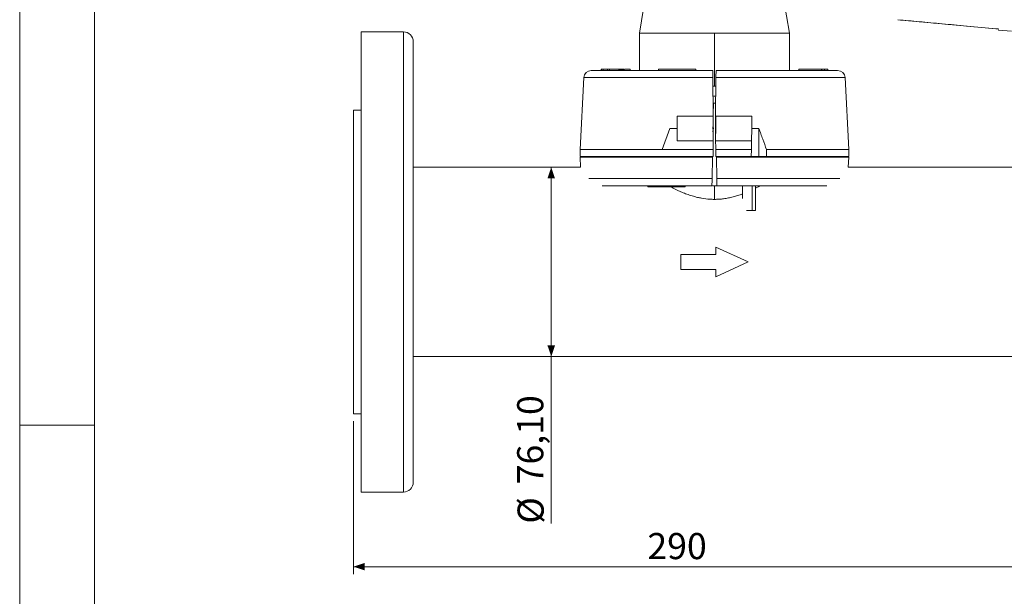
# Model space of a CAD drawing. Units: millimetres. Extents: x 0 to 1260, y 0 to 891.
# Drawn here: x 0 to 396, y 377 to 608 of the extents above; entities that cross this region are included whole.
import ezdxf

# ---------------------------------------------------------------- set-up
doc = ezdxf.new("R2010")
doc.units = ezdxf.units.MM
doc.header["$LTSCALE"] = 3
doc.styles.add('SLDTEXTSTYLE1', font='TXT', dxfattribs={"width": 0.75})
doc.dimstyles.new('SLDDIMSTYLE0', dxfattribs={"dimtxt": 10.5, "dimasz": 4.5, "dimexe": 0, "dimexo": 0.0625, "dimgap": 2.625, "dimtad": 1, "dimrnd": 1e-09, "dimzin": 12, "dimdsep": 46, "dimtxsty": 'SLDTEXTSTYLE1', "dimsah": 1, "dimcen": 0.09, "dimadec": 0, "dimazin": 3, "dimtfac": 1, "dimtofl": 0, "dimtmove": 0, "dimatfit": 3, "dimfxl": 0, "dimfrac": 2, "dimtolj": 1, "dimtzin": 12, "dimarcsym": 0})

# ---------------------------------------------------------------- blocks, each defined once
blk = doc.blocks.new('_D')
at = {"color": 7, "linetype": 'Continuous', "lineweight": 0}
for p, q in [((134.17, 447.11), (134.17, 385.61)), ((424.17, 447.11), (424.17, 385.61)), ((134.17, 388.61), (424.17, 388.61))]:
    blk.add_line(p, q, dxfattribs=at)
for points in [[(134.17, 388.61), (138.67, 387.08), (138.67, 390.13)], [(424.17, 388.61), (419.67, 390.13), (419.67, 387.08)]]:
    blk.add_solid(points, dxfattribs=at)
at = {"color": 7, "linetype": 'Continuous', "lineweight": 0, "insert": (252.23, 402.14), "char_height": 10.5, "attachment_point": 1, "style": 'SLDTEXTSTYLE1'}
blk.add_mtext('290', dxfattribs=at)
blk = doc.blocks.new('_D_1')
at = {"color": 7, "linetype": 'Continuous', "lineweight": 0}
for p, q in [((213.6, 549.16), (213.6, 473.06)), ((213.6, 473.06), (213.6, 405.91))]:
    blk.add_line(p, q, dxfattribs=at)
for points in [[(213.6, 549.16), (212.07, 544.66), (215.12, 544.66)], [(213.6, 473.06), (215.12, 477.56), (212.07, 477.56)]]:
    blk.add_solid(points, dxfattribs=at)
at = {"color": 7, "linetype": 'Continuous', "lineweight": 0, "char_height": 10.5, "attachment_point": 1, "rotation": 90, "style": 'SLDTEXTSTYLE1'}
for s, insert in [('76,10', (199.9, 421.74)), ('%%c', (200.06, 405.91))]:
    blk.add_mtext(s, dxfattribs=dict(at, insert=insert))

msp = doc.modelspace()

# ---------------------------------------------------------------- linework, layer by layer
at = {"color": 7, "linetype": 'Continuous', "lineweight": 0}
for p, q in [((0, 891), (0, 0)), ((30, 445.5), (0, 445.5))]:
    msp.add_line(p, q, dxfattribs=at)
at = {"color": 7, "linetype": 'Continuous', "lineweight": 15}
for p, q in [((30, 861), (30, 30)), ((257.009, 650.653), (249.016, 603.107)), ((309.316, 603.107), (301.324, 650.653)), ((370.586, 606.851), (352.835, 608.487)), ((392.296, 604.839), (370.586, 606.851)), ((154.166, 603.607), (137.166, 603.607)), ((137.166, 603.607), (137.166, 511.107)), ((249.016, 603.107), (249.016, 588.057)), ((249.016, 603.107), (279.156, 603.107)), ((249.016, 603.107), (303.149, 603.107)), ((279.156, 603.107), (279.156, 581.757)), ((279.157, 603.107), (279.157, 581.757)), ((279.166, 603.107), (279.166, 581.757)), ((279.166, 603.107), (309.316, 603.107)), ((303.149, 603.107), (309.316, 603.107)), ((309.316, 588.057), (309.316, 603.107)), ((392.296, 604.837), (393.304, 604.785)), ((392.296, 604.78), (393.296, 604.727)), ((393.296, 604.27), (398.496, 603.815)), ((158.166, 599.607), (158.166, 511.107)), ((233.652, 588.557), (233.652, 588.057)), ((233.652, 588.557), (233.85, 588.557)), ((233.85, 588.557), (233.85, 588.057)), ((233.85, 588.557), (234.524, 588.557)), ((234.524, 588.557), (234.524, 588.057)), ((234.524, 588.557), (236.157, 588.557)), ((236.157, 588.557), (236.157, 588.057)), ((236.157, 588.557), (237.017, 588.557)), ((237.017, 588.557), (237.017, 588.057)), ((237.017, 588.557), (240.796, 588.557)), ((240.796, 588.557), (240.796, 588.057)), ((240.796, 588.557), (240.934, 588.557)), ((240.934, 588.557), (240.934, 588.057)), ((240.934, 588.557), (241.066, 588.557)), ((241.066, 588.557), (241.066, 588.057)), ((241.066, 588.557), (241.192, 588.557)), ((241.192, 588.557), (241.192, 588.057)), ((241.192, 588.557), (241.311, 588.557)), ((241.311, 588.557), (241.311, 588.057)), ((241.311, 588.557), (241.424, 588.557)), ((241.424, 588.557), (241.424, 588.057)), ((241.424, 588.557), (241.531, 588.557)), ((241.531, 588.557), (241.531, 588.057)), ((241.531, 588.557), (241.632, 588.557)), ((241.632, 588.557), (241.632, 588.057)), ((241.632, 588.557), (241.815, 588.057)), ((241.632, 588.557), (241.815, 588.557)), ((241.815, 588.057), (241.815, 588.557)), ((241.815, 588.557), (241.975, 588.557)), ((241.816, 588.557), (241.975, 588.057)), ((241.975, 588.057), (241.975, 588.557)), ((241.975, 588.557), (242.122, 588.557)), ((241.977, 588.557), (242.122, 588.057)), ((242.122, 588.057), (242.122, 588.557)), ((242.122, 588.557), (242.259, 588.557)), ((242.125, 588.557), (242.258, 588.057)), ((242.259, 588.057), (242.259, 588.557)), ((242.259, 588.557), (242.383, 588.557)), ((242.262, 588.557), (242.383, 588.057)), ((242.383, 588.057), (242.383, 588.557)), ((242.383, 588.557), (242.497, 588.557)), ((242.388, 588.557), (242.497, 588.057)), ((242.497, 588.057), (242.497, 588.557)), ((242.497, 588.557), (242.599, 588.557)), ((242.503, 588.557), (242.598, 588.057)), ((242.599, 588.057), (242.599, 588.557)), ((242.606, 588.557), (242.681, 588.057)), ((242.681, 588.057), (242.681, 588.557)), ((242.681, 588.557), (242.714, 588.557)), ((242.714, 588.557), (242.714, 588.057)), ((242.743, 588.557), (242.743, 588.057)), ((242.766, 588.557), (242.766, 588.057)), ((242.784, 588.557), (242.784, 588.057)), ((242.796, 588.557), (242.796, 588.057)), ((242.804, 588.557), (242.804, 588.057)), ((242.809, 588.557), (242.806, 588.057)), ((242.839, 588.557), (242.839, 588.057)), ((242.839, 588.557), (242.866, 588.557)), ((242.866, 588.557), (242.866, 588.057)), ((242.866, 588.557), (242.875, 588.557)), ((242.875, 588.557), (242.875, 588.057)), ((243.05, 588.557), (245.244, 588.557)), ((245.244, 588.557), (245.244, 588.057)), ((256.667, 588.557), (256.667, 588.057)), ((271.666, 588.057), (271.666, 588.557)), ((313.089, 588.557), (322.176, 588.557)), ((313.089, 588.557), (313.089, 588.057)), ((322.176, 588.557), (322.176, 588.057)), ((322.176, 588.557), (322.234, 588.557)), ((322.234, 588.557), (322.234, 588.057)), ((322.234, 588.557), (322.284, 588.557)), ((322.284, 588.557), (322.284, 588.057)), ((322.284, 588.557), (322.314, 588.557)), ((322.314, 588.557), (322.314, 588.057)), ((322.314, 588.557), (322.324, 588.557)), ((322.324, 588.557), (322.324, 588.057)), ((322.324, 588.557), (323.419, 588.557)), ((323.419, 588.557), (323.419, 588.057)), ((323.419, 588.557), (324.681, 588.557)), ((324.681, 588.557), (324.681, 588.057)), ((226.673, 585.214), (225.156, 556.261)), ((278.684, 569.757), (278.549, 585.214)), ((279.754, 581.757), (278.579, 581.757)), ((279.784, 585.214), (279.649, 569.757)), ((333.177, 556.261), (331.66, 585.214)), ((278.614, 577.757), (279.719, 577.757)), ((279.695, 574.957), (278.638, 574.957)), ((278.677, 570.503), (278.751, 574.757)), ((279.582, 574.757), (279.656, 570.503)), ((137.166, 572.107), (134.166, 572.107)), ((134.166, 572.107), (134.166, 511.107)), ((264.166, 569.757), (264.166, 564.757)), ((278.684, 569.757), (264.166, 569.757)), ((279.649, 569.757), (279.606, 564.757)), ((294.166, 569.757), (279.649, 569.757)), ((279.669, 569.757), (279.791, 562.777)), ((294.166, 564.757), (294.166, 569.757)), ((258.212, 556.257), (261.305, 564.757)), ((261.305, 564.757), (264.166, 564.757)), ((278.554, 563.438), (278.56, 563.802)), ((278.572, 564.499), (278.587, 565.36)), ((279.649, 559.757), (279.606, 564.757)), ((294.079, 559.757), (294.166, 564.757)), ((294.166, 564.757), (297.028, 564.757)), ((264.254, 559.757), (278.684, 559.757)), ((278.684, 559.757), (278.653, 556.257)), ((279.649, 559.757), (294.079, 559.757)), ((294.079, 559.757), (294.018, 556.257)), ((225.155, 556.274), (225.18, 553.457)), ((278.653, 556.257), (278.629, 553.457)), ((279.704, 553.457), (279.68, 556.257)), ((282.242, 556.257), (281.542, 556.257)), ((284.449, 556.257), (283.749, 556.257)), ((289.917, 556.257), (289.217, 556.257)), ((294.018, 556.257), (293.969, 553.457)), ((300.115, 553.457), (300.121, 556.257)), ((300.121, 556.257), (313.744, 556.257)), ((333.153, 553.457), (333.178, 556.274)), ((225.155, 553.257), (225.37, 549.157)), ((278.376, 553.257), (225.155, 553.257)), ((226.665, 553.457), (226.655, 553.257)), ((278.225, 544.6), (278.376, 553.257)), ((333.177, 553.257), (279.957, 553.257)), ((279.957, 553.257), (280.108, 544.6)), ((280.598, 553.257), (280.598, 553.457)), ((281.31, 553.257), (281.31, 553.457)), ((297.008, 553.457), (293.969, 553.457)), ((294.303, 553.257), (294.303, 553.457)), ((331.678, 553.257), (331.668, 553.457)), ((332.963, 549.157), (333.177, 553.257)), ((225.37, 549.157), (158.166, 549.157)), ((400.166, 549.157), (332.963, 549.157)), ((252.404, 541.757), (252.404, 541.257)), ((252.404, 541.257), (254.601, 541.257)), ((254.601, 541.257), (267.404, 541.257)), ((267.404, 541.257), (267.404, 541.757)), ((278.35, 541.757), (280.598, 541.757)), ((279.156, 541.757), (279.156, 536.261)), ((279.157, 541.757), (279.157, 536.261)), ((279.166, 541.757), (279.166, 536.261)), ((290.417, 541.757), (290.417, 536.64)), ((294.303, 531.757), (294.303, 541.757)), ((295.686, 541.757), (295.686, 531.757)), ((279.157, 536.261), (279.156, 536.261)), ((291.998, 531.757), (294.303, 531.757)), ((295.686, 531.757), (294.303, 531.757)), ((279.666, 517.082), (292.666, 511.107)), ((279.666, 514.104), (279.666, 517.082)), ((279.666, 517.051), (292.666, 511.107)), ((134.166, 511.107), (134.166, 450.107)), ((137.166, 511.107), (137.166, 418.607)), ((158.166, 511.107), (158.166, 422.607)), ((265.666, 514.104), (279.666, 514.104)), ((265.666, 508.11), (265.666, 514.104)), ((265.666, 514.088), (279.666, 514.088)), ((279.666, 514.104), (279.666, 514.088)), ((292.666, 511.107), (279.666, 505.132)), ((292.666, 511.107), (279.666, 505.163)), ((279.666, 508.126), (265.666, 508.126)), ((279.666, 508.11), (265.666, 508.11)), ((279.666, 508.11), (279.666, 508.126)), ((279.666, 505.132), (279.666, 508.11)), ((158.166, 473.057), (400.166, 473.057)), ((134.166, 450.107), (137.166, 450.107)), ((137.166, 418.607), (154.166, 418.607))]:
    msp.add_line(p, q, dxfattribs=at)
at = {"color": 8, "linetype": 'Continuous', "lineweight": 15}
for p, q in [((370.569, 606.842), (370.586, 606.851)), ((154.166, 603.607), (154.166, 511.107)), ((278.225, 544.6), (228.745, 544.6)), ((329.588, 544.6), (280.108, 544.6)), ((154.166, 511.107), (154.166, 418.607))]:
    msp.add_line(p, q, dxfattribs=at)
at = {"color": 7, "linetype": 'Continuous', "lineweight": 15, "flags": 128}
msp.add_lwpolyline([(279.68, 556.257), (279.665, 558.007), (279.657, 558.882), (279.649, 559.757)], dxfattribs=at)
at = {"color": 7, "linetype": 'Continuous', "lineweight": 15}
for centre, radius, start, end in [((154.166, 599.607), 4, 0, 90), ((229.669, 585.057), 3, 90, 177.02953), ((328.664, 585.057), 3, 2.98641, 90), ((154.166, 422.607), 4, 270, 0)]:
    msp.add_arc(centre, radius, start, end, dxfattribs=at)
for points, knots in [([(352.823, 608.459), (355.706, 608.196), (361.658, 607.653), (367.607, 607.103), (370.674, 606.819)], [0, 0, 0, 0, 0.484423, 1, 1, 1, 1]), ([(370.568, 606.829), (373.867, 606.523), (381.159, 605.848), (388.451, 605.176), (392.443, 604.808)], [0, 0, 0, 0, 0.4524768, 1, 1, 1, 1]), ([(393.298, 604.786), (393.158, 604.793), (392.824, 604.811), (392.49, 604.829), (392.296, 604.839)], [0, 0, 0, 0, 0.4189507, 1, 1, 1, 1]), ([(392.296, 604.839), (392.296, 604.835), (392.296, 604.825), (392.296, 604.822), (392.296, 604.82)], [0, 0, 0, 0, 0.5000392, 1, 1, 1, 1]), ([(393.296, 604.27), (393.296, 604.271), (393.296, 604.272), (393.296, 604.397), (393.296, 604.401)], [0, 0, 0, 0, 0.9693966, 1, 1, 1, 1]), ([(278.524, 588.057), (276.384, 588.057), (272.102, 588.057), (265.801, 588.057), (259.726, 588.057), (253.977, 588.057), (248.652, 588.057), (243.841, 588.057), (239.623, 588.057), (236.073, 588.057), (233.244, 588.057), (231.203, 588.057), (229.91, 588.057), (229.749, 588.057), (229.669, 588.057)], [0, 0, 0, 0, 0.0833084, 0.1666995, 0.25, 0.3333069, 0.4166995, 0.5, 0.5833069, 0.6666995, 0.75, 0.8333069, 0.9166995, 1, 1, 1, 1]), ([(258.863, 588.557), (258.233, 588.557), (256.973, 588.557), (256.769, 588.557), (256.667, 588.557)], [0, 0, 0, 0, 0.5000039, 1, 1, 1, 1]), ([(269.47, 588.557), (268.695, 588.557), (267.146, 588.557), (264.167, 588.557), (261.187, 588.557), (259.638, 588.557), (258.863, 588.557)], [0, 0, 0, 0, 0.249966, 0.4999628, 0.7499795, 1, 1, 1, 1]), ([(271.666, 588.557), (271.564, 588.557), (271.359, 588.557), (270.1, 588.557), (269.47, 588.557)], [0, 0, 0, 0, 0.5000243, 1, 1, 1, 1]), ([(278.549, 585.214), (278.546, 585.549), (278.54, 586.219), (278.532, 587.09), (278.527, 587.728), (278.524, 588.023), (278.524, 588.048), (278.524, 588.057)], [0, 0, 0, 0, 0.2220921, 0.4441836, 0.6662904, 0.8884094, 1, 1, 1, 1]), ([(279.809, 588.057), (279.809, 588.024), (279.808, 587.957), (279.804, 587.44), (279.797, 586.679), (279.79, 585.885), (279.786, 585.382), (279.784, 585.214)], [0, 0, 0, 0, 0.222115, 0.4442296, 0.6663515, 0.8884687, 1, 1, 1, 1]), ([(328.664, 588.057), (328.584, 588.057), (328.423, 588.057), (327.13, 588.057), (325.089, 588.057), (322.26, 588.057), (318.709, 588.057), (314.492, 588.057), (309.681, 588.057), (304.356, 588.057), (298.607, 588.057), (292.531, 588.057), (286.231, 588.057), (281.949, 588.057), (279.809, 588.057)], [0, 0, 0, 0, 0.0833069, 0.1666995, 0.25, 0.3333069, 0.4166995, 0.5, 0.5833069, 0.6666995, 0.75, 0.8333069, 0.9166947, 1, 1, 1, 1]), ([(278.727, 564.757), (278.724, 565.163), (278.717, 565.923), (278.706, 567.156), (278.697, 568.188), (278.691, 568.957), (278.685, 569.584), (278.684, 569.688), (278.684, 569.757)], [0, 0, 0, 0, 0.1551761, 0.290402, 0.5001655, 0.6305068, 0.757445, 1, 1, 1, 1]), ([(264.166, 564.757), (264.174, 564.351), (264.187, 563.592), (264.208, 562.358), (264.226, 561.326), (264.24, 560.557), (264.251, 559.93), (264.253, 559.825), (264.254, 559.757)], [0, 0, 0, 0, 0.1550965, 0.2902952, 0.5001621, 0.6305302, 0.7574774, 1, 1, 1, 1]), ([(278.727, 564.757), (278.721, 564.102), (278.71, 562.791), (278.696, 561.139), (278.686, 559.982), (278.684, 559.832), (278.684, 559.757)], [0, 0, 0, 0, 0.2500013, 0.5000004, 0.7500027, 1, 1, 1, 1]), ([(297.028, 564.757), (297.024, 563.531), (297.019, 561.648), (297.007, 557.881), (297.008, 555.34), (297.008, 553.457)], [0, 0, 0, 0, 0.3254607, 0.4999993, 1, 1, 1, 1]), ([(297.028, 564.757), (297.288, 564.041), (297.809, 562.609), (298.841, 559.775), (299.611, 557.658), (300.121, 556.257)], [0, 0, 0, 0, 0.2525262, 0.5050524, 1, 1, 1, 1]), ([(225.229, 556.257), (225.214, 556.257), (225.153, 556.257), (226.061, 556.257), (228.037, 556.257), (230.957, 556.257), (234.715, 556.257), (239.388, 556.257), (244.755, 556.257), (250.714, 556.257), (255.693, 556.257), (258.212, 556.257)], [0, 0, 0, 0, 0.0410546, 0.1695192, 0.3010134, 0.3905491, 0.5190137, 0.6505079, 0.7391548, 0.868047, 1, 1, 1, 1]), ([(258.212, 556.257), (260.397, 556.257), (264.767, 556.257), (271.658, 556.257), (276.321, 556.257), (278.653, 556.257)], [0, 0, 0, 0, 0.3333328, 0.6666655, 1, 1, 1, 1]), ([(279.68, 556.257), (280.049, 556.257), (280.786, 556.257), (281.523, 556.257), (281.892, 556.257)], [0, 0, 0, 0, 0.5000006, 1, 1, 1, 1]), ([(281.892, 556.257), (282.26, 556.257), (282.997, 556.257), (283.732, 556.257), (284.099, 556.257)], [0, 0, 0, 0, 0.4999999, 1, 1, 1, 1]), ([(284.099, 556.257), (285.015, 556.257), (286.848, 556.257), (288.661, 556.257), (289.567, 556.257)], [0, 0, 0, 0, 0.4999991, 1, 1, 1, 1]), ([(289.567, 556.257), (290.315, 556.257), (291.81, 556.257), (293.282, 556.257), (294.018, 556.257)], [0, 0, 0, 0, 0.4999999, 1, 1, 1, 1]), ([(313.744, 556.257), (315.157, 556.257), (318.598, 556.257), (323.308, 556.257), (327.142, 556.257), (330.115, 556.257), (332.17, 556.257), (333.153, 556.257), (333.114, 556.257), (333.104, 556.257)], [0, 0, 0, 0, 0.1198019, 0.2916919, 0.4676356, 0.5874376, 0.7593276, 0.9352713, 1, 1, 1, 1]), ([(278.629, 553.457), (276.581, 553.457), (272.483, 553.457), (266.425, 553.457), (260.533, 553.457), (254.882, 553.457), (249.545, 553.457), (244.593, 553.457), (240.087, 553.457), (236.088, 553.457), (232.648, 553.457), (229.811, 553.457), (227.607, 553.457), (226.097, 553.457), (225.269, 553.457), (225.257, 553.457), (225.253, 553.457)], [0, 0, 0, 0, 0.0729483, 0.1459516, 0.2189018, 0.2918455, 0.3648523, 0.4378021, 0.5107461, 0.5837523, 0.6567023, 0.7296465, 0.8026524, 0.8756023, 0.9485465, 1, 1, 1, 1]), ([(293.969, 553.457), (292.156, 553.457), (288.916, 553.457), (284.13, 553.457), (281.183, 553.457), (279.704, 553.457)], [0, 0, 0, 0, 0.3880314, 0.6929875, 1, 1, 1, 1]), ([(300.115, 553.457), (300.115, 553.457), (300.112, 553.457), (300.103, 553.457), (300.069, 553.457), (299.555, 553.457), (298.533, 553.457), (297.527, 553.457), (297.008, 553.457)], [0, 0, 0, 0, 0.0003124, 0.0026472, 0.0090279, 0.0329968, 0.5017078, 1, 1, 1, 1]), ([(333.08, 553.457), (333.102, 553.457), (333.194, 553.457), (332.651, 553.457), (331.443, 553.457), (329.505, 553.457), (326.929, 553.457), (323.731, 553.457), (319.957, 553.457), (315.654, 553.457), (310.874, 553.457), (305.703, 553.457), (301.977, 553.457), (300.115, 553.457)], [0, 0, 0, 0, 0.0286907, 0.1258013, 0.2229041, 0.3200903, 0.4172006, 0.514303, 0.6114894, 0.7085998, 0.8057026, 0.9028873, 1, 1, 1, 1]), ([(278.175, 541.757), (278.176, 541.799), (278.177, 541.883), (278.189, 542.534), (278.205, 543.468), (278.218, 544.223), (278.225, 544.6)], [0, 0, 0, 0, 0.2500284, 0.5000137, 0.7500002, 1, 1, 1, 1]), ([(280.108, 544.6), (280.115, 544.223), (280.128, 543.468), (280.144, 542.534), (280.155, 541.883), (280.157, 541.799), (280.158, 541.757)], [0, 0, 0, 0, 0.2500022, 0.4999895, 0.749973, 1, 1, 1, 1]), ([(278.175, 541.757), (275.999, 541.757), (271.645, 541.757), (265.245, 541.757), (259.077, 541.757), (253.243, 541.757), (247.845, 541.757), (242.958, 541.757), (238.719, 541.757), (235.702, 541.757), (234.392, 541.757), (234.002, 541.757)], [0, 0, 0, 0, 0.118658, 0.2374326, 0.3560928, 0.4747442, 0.5935255, 0.7121858, 0.8308371, 0.9496184, 1, 1, 1, 1]), ([(261.626, 541.257), (261.791, 541.169), (262.614, 540.728), (264.108, 540.008), (266.095, 539.124), (268.074, 538.347), (270.156, 537.645), (272.141, 537.105), (274.544, 536.604), (276.83, 536.306), (278.57, 536.272), (279.156, 536.261)], [0, 0, 0, 0, 0.0345031, 0.1727013, 0.2890956, 0.4060809, 0.5251766, 0.6451632, 0.7325511, 0.9098272, 1, 1, 1, 1]), ([(279.166, 536.261), (279.701, 536.269), (280.775, 536.287), (282.494, 536.44), (284.316, 536.708), (286.231, 537.114), (288.108, 537.635), (289.514, 538.08), (290.258, 538.373), (290.417, 538.436)], [0, 0, 0, 0, 0.1360811, 0.2729869, 0.4399836, 0.6082863, 0.780203, 0.9531626, 1, 1, 1, 1]), ([(324.331, 541.757), (323.941, 541.757), (322.631, 541.757), (319.615, 541.757), (315.376, 541.757), (310.489, 541.757), (305.09, 541.757), (299.256, 541.757), (293.088, 541.757), (286.688, 541.757), (282.334, 541.757), (280.158, 541.757)], [0, 0, 0, 0, 0.05036867, 0.16915051, 0.28781122, 0.40646307, 0.52524491, 0.64390562, 0.76255747, 0.88133708, 1, 1, 1, 1]), ([(295.686, 540.74), (296.021, 540.904), (296.705, 541.238), (297.326, 541.582), (297.643, 541.757)], [0, 0, 0, 0, 0.4906011, 1, 1, 1, 1])]:
    msp.add_open_spline(points, degree=3, knots=knots, dxfattribs=at)
at = {"color": 8, "linetype": 'Continuous', "lineweight": 15}
for points, knots in [([(278.549, 585.214), (276.277, 585.214), (271.732, 585.214), (265.044, 585.214), (258.593, 585.214), (252.489, 585.214), (246.835, 585.214), (241.725, 585.214), (237.246, 585.214), (233.476, 585.214), (230.47, 585.214), (228.303, 585.214), (226.929, 585.214), (226.758, 585.214), (226.673, 585.214)], [0, 0, 0, 0, 0.0833333, 0.1666666, 0.2499999, 0.3333333, 0.4166666, 0.4999999, 0.5833333, 0.6666666, 0.75, 0.8333333, 0.9166667, 1, 1, 1, 1]), ([(331.66, 585.214), (331.575, 585.214), (331.404, 585.214), (330.03, 585.214), (327.863, 585.214), (324.857, 585.214), (321.087, 585.214), (316.608, 585.214), (311.498, 585.214), (305.844, 585.214), (299.74, 585.214), (293.289, 585.214), (286.601, 585.214), (282.056, 585.214), (279.784, 585.214)], [0, 0, 0, 0, 0.0833333, 0.1666667, 0.25, 0.3333333, 0.4166667, 0.5, 0.5833333, 0.6666667, 0.75, 0.8333333, 0.9166667, 1, 1, 1, 1])]:
    msp.add_open_spline(points, degree=3, knots=knots, dxfattribs=at)

# ---------------------------------------------------------------- dimensions: what is measured, and where the dimension line sits
at = {"color": 7, "linetype": 'Continuous', "lineweight": 0}
dim = msp.add_linear_dim(base=(213.598, 473.057), p1=(248.721, 549.157), p2=(146.166, 473.057), angle=90, text='%%c<>', dimstyle='SLDDIMSTYLE0', dxfattribs=at)
dim.commit()
dim.dimension.update_dxf_attribs({"geometry": '_D_1', "text_midpoint": (213.598, 431.281), "dimtype": 160})
dim = msp.add_linear_dim(base=(424.166, 388.607), p1=(134.166, 450.107), p2=(424.166, 450.107), dimstyle='SLDDIMSTYLE0', dxfattribs=at)
dim.commit()
dim.dimension.update_dxf_attribs({"geometry": '_D', "text_midpoint": (263.867, 388.607), "dimtype": 160})

doc.saveas('drawing.dxf')
